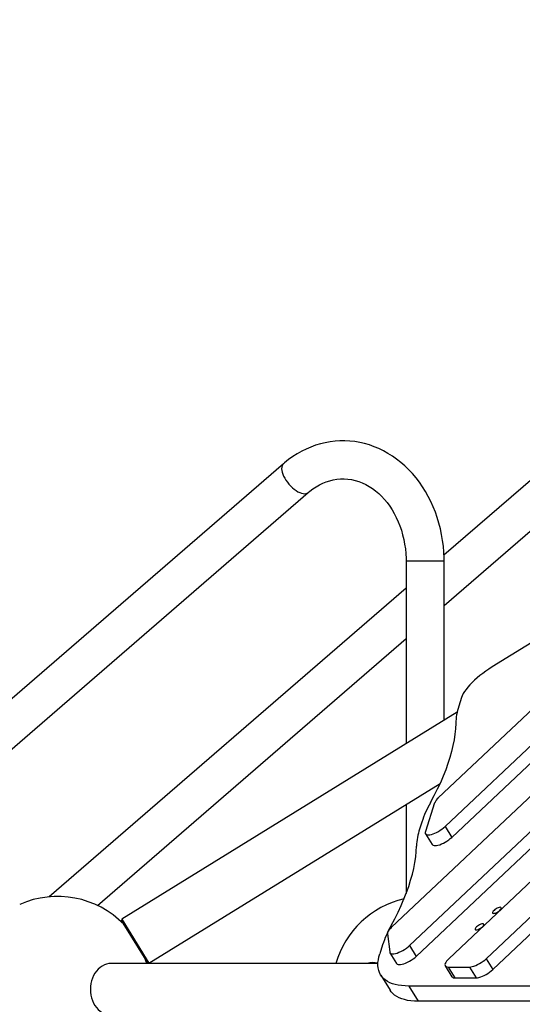
# Model space of a CAD drawing. Units: millimetres. Extents: x -7202 to 13423, y -1747 to 13319.
# Drawn here: x -386 to 168, y 11479 to 12566 of the extents above; entities that cross this region are included whole.
import ezdxf

# ---------------------------------------------------------------- set-up
doc = ezdxf.new("R2010")
doc.units = ezdxf.units.MM
doc.header["$PDSIZE"] = -1
doc.layers.add('размер', color=92, linetype='Continuous', lineweight=15)
doc.dimstyles.new('Размер М1.1', dxfattribs={"dimtxt": 300, "dimasz": 200, "dimexe": 1, "dimexo": 1, "dimgap": 50, "dimtad": 1, "dimdec": 0, "dimzin": 0, "dimtxsty": 'Standard', "dimcen": 2.5, "dimazin": 0, "dimtfac": 1, "dimtmove": 0, "dimatfit": 3, "dimfxl": 1, "dimtzin": 0, "dimarcsym": 0})

# ---------------------------------------------------------------- blocks, each defined once
blk = doc.blocks.new('*D17')
at = {"layer": 'Defpoints', "color": 0, "transparency": 16777216}
for p in [(6048.6, 13318.8), (-2504.8, 9795.4), (-2265.5, 9795.4)]:
    blk.add_point(p, dxfattribs=at)
at = {"layer": 'размер', "color": 0, "lineweight": -2, "transparency": 16777216}
for p, q in [((6047.6, 13318.8), (-2505.8, 13318.8)), ((-2504.8, 13118.8), (-2504.8, 9995.4)), ((-2266.5, 9795.4), (-2505.8, 9795.4))]:
    blk.add_line(p, q, dxfattribs=at)
at = {"layer": 'размер', "color": 0, "transparency": 16777216}
for points in [[(-2538.2, 13118.8), (-2471.5, 13118.8), (-2504.8, 13318.8)], [(-2538.2, 9995.4), (-2471.5, 9995.4), (-2504.8, 9795.4)]]:
    blk.add_solid(points, dxfattribs=at)
at = {"layer": 'размер', "color": 0, "lineweight": 25, "transparency": 16777216, "insert": (-2704.8, 11557.1), "char_height": 300, "attachment_point": 5, "rotation": 90}
blk.add_mtext('3500', dxfattribs=at)

msp = doc.modelspace()

# ---------------------------------------------------------------- linework, layer by layer
at = {"color": 7, "linetype": 'Continuous', "lineweight": 25}
for p, q in [((128.5, 11529.2), (1095.8, 12442.6)), ((135.9, 11517.3), (1103.2, 12430.7)), ((1005.8, 12396.4), (87.3, 11529.2)), ((44, 11543.8), (804, 12261.4)), ((51.4, 11531.8), (811.4, 12249.5)), ((718.8, 12219.8), (23.9, 11563.6)), ((83.2, 11675.1), (517.1, 12084.8)), ((-95.1, 12075.6), (-2219.6, 10236.8)), ((198.7, 12075.6), (82, 11974.6)), ((90.6, 11663.2), (524.4, 12072.9)), ((-2192.1, 10205.1), (-67.7, 12043.8)), ((431.9, 12043.2), (75.7, 11706.9)), ((82.2, 11919.2), (226.2, 12043.8)), ((403.6, 12016.5), (135.1, 11851.3)), ((40.2, 11968), (40.2, 11766.7)), ((48.8, 11968), (40.2, 11968)), ((82.2, 11968), (48.8, 11968)), ((82.2, 11792.6), (82.2, 11968)), ((40.2, 11938.4), (-353.6, 11597.6)), ((-300.4, 11588), (40.2, 11882.8)), ((101.4, 11817.5), (98.3, 11807.9)), ((96.6, 11801.5), (-273.5, 11572.8)), ((-243.5, 11524.3), (77.7, 11722.8)), ((40.2, 11699.6), (40.2, 11601.1)), ((71.7, 11701.4), (61.5, 11669.6)), ((57.5, 11680), (55.1, 11672.3)), ((83.2, 11675.1), (90.6, 11663.2)), ((61.6, 11667.2), (69, 11655.3)), ((-273.5, 11572.8), (-273.8, 11571.4)), ((-244.9, 11524.6), (-273.8, 11571.4)), ((-273.5, 11572.8), (-243.5, 11524.3)), ((19.6, 11556.6), (22.2, 11536.7)), ((14.3, 11544.5), (11.2, 11534.8)), ((44, 11543.8), (51.4, 11531.8)), ((22.4, 11535.9), (29.8, 11524)), ((9.1, 11524), (-285, 11524)), ((-244.9, 11524.6), (-243.5, 11524.3)), ((128.5, 11529.2), (135.9, 11517.3)), ((12.2, 11511.2), (22.5, 11494.6)), ((83.4, 11521.3), (90.8, 11509.4)), ((86.5, 11520.1), (110, 11520.1)), ((86.5, 11520.1), (93.9, 11508.2)), ((110, 11520.1), (117.4, 11508.2)), ((93.9, 11508.2), (117.4, 11508.2)), ((601.5, 11499), (43.4, 11499)), ((43.4, 11499), (53.7, 11482.4)), ((611.8, 11482.4), (53.7, 11482.4))]:
    msp.add_line(p, q, dxfattribs=at)
at = {"color": 7, "linetype": 'Continuous', "lineweight": 25, "flags": 128}
for points in [[(82.2, 11968), (82.1, 11971.6), (81.9, 11978.1), (81.3, 11984.6), (80.5, 11991), (79.4, 11997.4), (78.1, 12003.8), (76.5, 12010), (74.6, 12016.2), (72.5, 12022.2), (70.2, 12028.1), (67.6, 12033.9), (64.7, 12039.5), (61.7, 12045), (58.4, 12050.2), (54.9, 12055.3), (51.2, 12060.1), (47.3, 12064.7), (43.2, 12069.1), (38.9, 12073.3), (34.4, 12077.1), (29.8, 12080.8), (25.1, 12084.1), (20.2, 12087.1), (15.2, 12089.9), (10.2, 12092.4), (5, 12094.5), (-0.3, 12096.4), (-5.6, 12097.9), (-11, 12099.2), (-16.4, 12100.1), (-21.9, 12100.7), (-27.3, 12100.9), (-32.8, 12100.9), (-38.2, 12100.6), (-43.6, 12099.9), (-49, 12098.9), (-54.4, 12097.6), (-59.7, 12096), (-64.9, 12094.1), (-70, 12091.9), (-75, 12089.4), (-79.9, 12086.7), (-84.7, 12083.6), (-89.4, 12080.2), (-94, 12076.6), (-95.1, 12075.6)], [(-95.1, 12075.6), (-96, 12074.6), (-96.7, 12073.4), (-97, 12071.9), (-97.1, 12070.2), (-97, 12068.3), (-96.5, 12066.3), (-95.9, 12064.2), (-94.9, 12062), (-93.7, 12059.7)], [(-93.7, 12059.7), (-92.4, 12057.5), (-90.8, 12055.3), (-89.1, 12053.1), (-87.2, 12051.1), (-85.3, 12049.2), (-83.2, 12047.5), (-81.2, 12046.1), (-79.1, 12044.8), (-77.1, 12043.8), (-75.2, 12043.1), (-73.4, 12042.7), (-71.7, 12042.5), (-70.1, 12042.7), (-68.8, 12043.1), (-67.7, 12043.8), (-67.7, 12043.8)], [(-67.7, 12043.8), (-66, 12045.2), (-62.6, 12047.8), (-59.1, 12050.2), (-55.4, 12052.3), (-51.7, 12054.1), (-47.9, 12055.6), (-44.1, 12056.9), (-40.1, 12057.9), (-36.1, 12058.5), (-32.1, 12058.9), (-28, 12059), (-24, 12058.7), (-19.9, 12058.1), (-15.9, 12057.2), (-12, 12056), (-8.1, 12054.5), (-4.3, 12052.7), (-0.5, 12050.6), (3.1, 12048.3), (6.6, 12045.7), (10, 12042.8), (13.2, 12039.7), (16.3, 12036.3), (19.3, 12032.7), (22.1, 12028.9), (24.7, 12024.9), (27.2, 12020.7), (29.4, 12016.3), (31.5, 12011.7), (33.4, 12007), (35, 12002.2), (36.4, 11997.2), (37.6, 11992.1), (38.6, 11987), (39.4, 11981.8), (39.9, 11976.5), (40.1, 11971.2), (40.2, 11968)], [(135.1, 11851.3), (131.6, 11849), (128.1, 11846.7), (124.8, 11844.2), (121.6, 11841.8), (118.5, 11839.2), (115.6, 11836.7), (113, 11834.1), (110.5, 11831.6), (108.3, 11829), (106.4, 11826.6), (104.7, 11824.2), (103.3, 11821.9), (102.2, 11819.6), (101.4, 11817.5)], [(94.9, 11789.1), (94.6, 11783.2), (94, 11777.1), (93.1, 11770.9), (91.9, 11764.6), (90.3, 11758.1), (88.5, 11751.4), (86.3, 11744.6), (83.9, 11737.7), (81.1, 11730.7), (78, 11723.5), (74.6, 11716.3), (70.9, 11708.9), (66.9, 11701.4)], [(61.5, 11669.6), (61.3, 11668.5), (61.4, 11667.6), (61.9, 11666.9), (62.6, 11666.4), (63.6, 11666.1), (64.9, 11666), (66.4, 11666.1), (68.1, 11666.5), (69.9, 11667.1), (71.9, 11667.8), (73.9, 11668.7), (75.9, 11669.8), (77.9, 11671), (79.8, 11672.3), (81.6, 11673.7), (83.2, 11675.1)], [(69, 11655.3), (69.2, 11655), (70, 11654.5), (71, 11654.2), (72.2, 11654.1), (73.7, 11654.2), (75.4, 11654.6), (77.3, 11655.1), (79.2, 11655.9), (81.3, 11656.8), (83.3, 11657.9), (85.3, 11659.1), (87.2, 11660.4), (89, 11661.8), (90.6, 11663.2)], [(23.7, 11565.9), (27.7, 11573.4), (31.3, 11580.7), (34.7, 11588), (37.8, 11595.2), (40.6, 11602.2), (43.1, 11609.1), (45.2, 11615.9), (47.1, 11622.5), (48.6, 11629), (49.9, 11635.4), (50.8, 11641.6), (51.4, 11647.7), (51.7, 11653.6)], [(143.7, 11582.6), (144.5, 11583.5), (145, 11584.3), (145.2, 11585), (145.1, 11585.5), (144.7, 11585.9), (144, 11586), (143, 11585.9), (141.9, 11585.5), (140.6, 11585), (139.4, 11584.3), (138.2, 11583.5), (137.2, 11582.6), (136.4, 11581.8), (135.9, 11581), (135.6, 11580.3), (135.7, 11579.7), (136.2, 11579.4), (136.9, 11579.3), (137.8, 11579.4), (139, 11579.7), (140.2, 11580.3), (141.5, 11581), (142.6, 11581.8), (143.7, 11582.6)], [(124.4, 11564.4), (125.2, 11565.3), (125.7, 11566.1), (125.9, 11566.8), (125.8, 11567.3), (125.4, 11567.6), (124.7, 11567.8), (123.7, 11567.6), (122.6, 11567.3), (121.3, 11566.8), (120.1, 11566.1), (118.9, 11565.3), (117.9, 11564.4), (117.1, 11563.6), (116.6, 11562.8), (116.3, 11562.1), (116.5, 11561.5), (116.9, 11561.2), (117.6, 11561.1), (118.6, 11561.2), (119.7, 11561.5), (120.9, 11562.1), (122.2, 11562.8), (123.3, 11563.6), (124.4, 11564.4)], [(23.9, 11563.6), (22.9, 11562.6), (22, 11561.6), (21.2, 11560.6), (20.6, 11559.7), (20.1, 11558.8), (19.8, 11558), (19.6, 11557.2), (19.6, 11556.6)], [(22.2, 11536.7), (22.4, 11535.9), (23.1, 11535.3), (24, 11534.8), (25.2, 11534.7), (26.7, 11534.7), (28.4, 11535), (30.3, 11535.5), (32.3, 11536.3), (34.4, 11537.2), (36.5, 11538.3), (38.5, 11539.5), (40.5, 11540.9), (42.4, 11542.3), (44, 11543.8)], [(43.4, 11499), (39.2, 11499.2), (35.3, 11499.5), (31.6, 11500), (28.2, 11500.7), (25.1, 11501.7), (22.2, 11502.8), (19.6, 11504.2), (17.2, 11505.8), (15.2, 11507.5), (13.4, 11509.5), (12, 11511.6), (10.8, 11513.9), (10, 11516.4), (9.4, 11519.1), (9.1, 11521.9), (9.2, 11524.9), (9.6, 11528.1), (10.2, 11531.4), (11.2, 11534.8)], [(-285, 11524), (-287.6, 11523.8), (-290.2, 11523.3), (-292.6, 11522.4), (-295, 11521.1), (-297.3, 11519.6), (-299.4, 11517.8), (-301.3, 11515.6), (-303.1, 11513.2), (-304.6, 11510.6), (-305.8, 11507.8), (-306.8, 11504.9), (-307.5, 11501.8), (-307.9, 11498.7), (-308.1, 11495.5)], [(-245.9, 11524), (-247.2, 11527.9), (-247.5, 11528.9)], [(29.8, 11524), (30.4, 11523.3), (31.4, 11522.9), (32.6, 11522.7), (34.1, 11522.8), (35.8, 11523.1), (37.6, 11523.6), (39.6, 11524.4), (41.7, 11525.3), (43.8, 11526.4), (45.9, 11527.6), (47.9, 11529), (49.7, 11530.4), (51.4, 11531.8)], [(87.3, 11529.2), (85.9, 11527.8), (84.8, 11526.4), (83.9, 11525), (83.3, 11523.8), (83.1, 11522.7), (83.2, 11521.8), (83.6, 11521.1), (84.3, 11520.5), (85.2, 11520.2), (86.5, 11520.1)], [(110, 11520.1), (111.5, 11520.2), (113.2, 11520.5), (115.1, 11521.1), (117.1, 11521.8), (119.1, 11522.7), (121.1, 11523.8), (123.2, 11525), (125.1, 11526.4), (126.9, 11527.8), (128.5, 11529.2)], [(117.4, 11508.2), (118.9, 11508.3), (120.6, 11508.6), (122.5, 11509.1), (124.4, 11509.9), (126.5, 11510.8), (128.5, 11511.9), (130.5, 11513.1), (132.4, 11514.4), (134.2, 11515.8), (135.9, 11517.3)], [(-308.1, 11495.5), (-307.9, 11492.3), (-307.5, 11489.1), (-306.8, 11486.1), (-305.8, 11483.1), (-304.6, 11480.3), (-303.1, 11477.7), (-301.3, 11475.3), (-299.4, 11473.2), (-297.3, 11471.3), (-295, 11469.8), (-292.6, 11468.6), (-290.2, 11467.7), (-287.6, 11467.1), (-285, 11467)], [(53.7, 11482.4), (49.5, 11482.5), (45.6, 11482.8), (41.9, 11483.3), (38.5, 11484.1), (35.4, 11485), (32.5, 11486.2), (29.9, 11487.5), (27.5, 11489.1), (25.5, 11490.8), (23.7, 11492.8), (22.5, 11494.6)]]:
    msp.add_lwpolyline(points, dxfattribs=at)
at = {"color": 7, "linetype": 'Continuous', "lineweight": 25}
for centre, radius, start, end in [((162, 11786.6), 67.1, 161.5146, 177.8687), ((85.3, 11695.7), 14.7, 130.3722, 157.2616), ((173.5, 11641.8), 122.1, 150.7704, 161.7364), ((118.7, 11651.1), 67.1, 161.5146, 177.8687), ((-344.4, 11495.5), 102.5, 44.3979, 114.0001), ((61.2, 11495.5), 102.5, 103.1416, 163.8562), ((130.2, 11506.2), 122.1, 150.7704, 161.7364), ((3.5, 11505.5), 19.5, 73.0879, 108.4011), ((6, 11505.3), 19.6, 93.6785, 108.3712), ((93.4, 11511.4), 3.33, 218.451, 278.7921)]:
    msp.add_arc(centre, radius, start, end, dxfattribs=at)

# ---------------------------------------------------------------- dimensions: what is measured, and where the dimension line sits
at = {"layer": 'размер', "lineweight": 25}
dim = msp.add_linear_dim(base=(-2504.8, 9795.4), p1=(6048.6, 13318.8), p2=(-2265.5, 9795.4), angle=90, text='3500', dimstyle='Размер М1.1', dxfattribs=at)
dim.commit()
dim.dimension.update_dxf_attribs({"geometry": '*D17', "text_midpoint": (-2704.8, 11557.1)})

doc.saveas('drawing.dxf')
